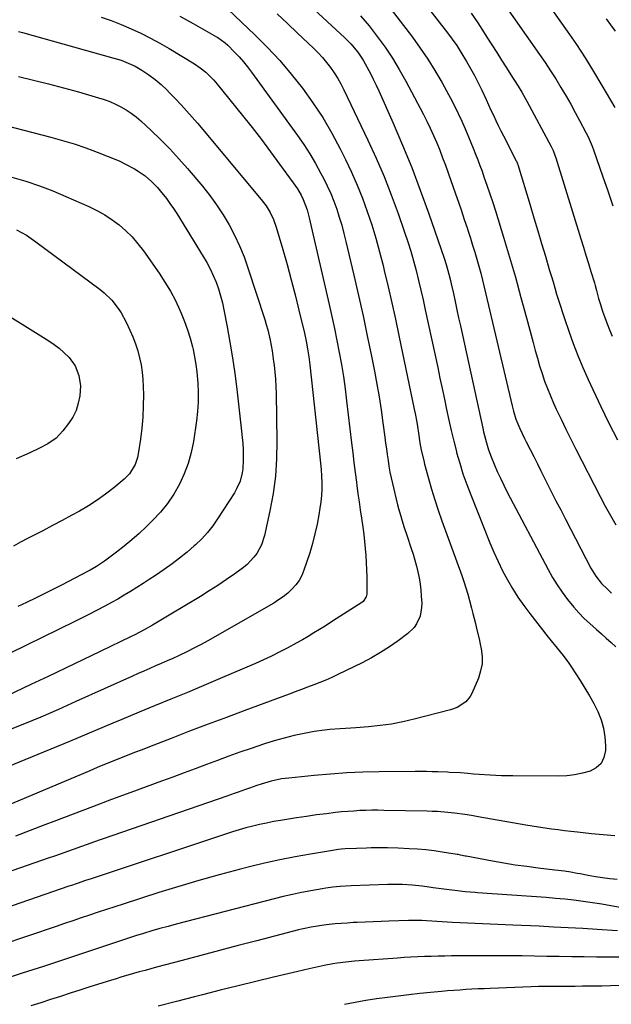
# Model space of a CAD drawing. Units: inches. Extents: x 1831055 to 1836434, y 463332 to 468617.
# Drawn here: x 1831548 to 1831811, y 463972 to 464409 of the extents above; entities that cross this region are included whole.
import ezdxf

# ---------------------------------------------------------------- set-up
doc = ezdxf.new("R2010")
doc.units = ezdxf.units.IN
doc.header["$MEASUREMENT"] = 0
doc.layers.add('7', color=7, linetype='Continuous')
doc.layers.add('8', color=7, linetype='Continuous')

msp = doc.modelspace()

# ---------------------------------------------------------------- linework, layer by layer
at = {"layer": '7', "color": 18}
for points in [[(1831719.33, 464427.97, 1902), (1831738.28, 464403.44, 1902), (1831740.35, 464400.66, 1902), (1831742.34, 464397.84, 1902), (1831744.22, 464394.95, 1902), (1831746.74, 464390.83, 1902), (1831748.53, 464387.7, 1902), (1831750.26, 464384.53, 1902), (1831751.89, 464381.32, 1902), (1831753.45, 464378.06, 1902), (1831755.41, 464373.82, 1902), (1831756.48, 464371.51, 1902), (1831757.55, 464369.2, 1902), (1831758.62, 464366.89, 1902), (1831759.71, 464364.59, 1902), (1831760.81, 464362.29, 1902), (1831761.95, 464360.02, 1902), (1831763.1, 464357.75, 1902), (1831768.79, 464346.73, 1902), (1831768.89, 464346.53, 1902), (1831769.25, 464345.71, 1902), (1831769.4, 464345.29, 1902), (1831769.47, 464345.07, 1902), (1831774.91, 464326.93, 1902), (1831776.61, 464321.28, 1902), (1831778.31, 464315.62, 1902), (1831780.01, 464309.97, 1902), (1831781.71, 464304.32, 1902), (1831783.47, 464298.49, 1902), (1831784.29, 464295.75, 1902), (1831785.11, 464293.01, 1902), (1831785.92, 464290.27, 1902), (1831786.73, 464287.53, 1902), (1831787.55, 464284.8, 1902), (1831788.4, 464282.07, 1902), (1831789.28, 464279.36, 1902), (1831790.2, 464276.65, 1902), (1831792.12, 464271.08, 1902), (1831794.09, 464265.63, 1902), (1831796.16, 464260.22, 1902), (1831798.39, 464254.87, 1902), (1831800.72, 464249.56, 1902), (1831802.76, 464245.07, 1902), (1831806.28, 464237.6, 1902), (1831809.92, 464230.18, 1902), (1831813.73, 464222.85, 1902)], [(1831669.08, 464423.23, 1908), (1831692.71, 464401.21, 1908), (1831694.02, 464399.93, 1908), (1831695.29, 464398.62, 1908), (1831697.67, 464395.85, 1908), (1831698.77, 464394.39, 1908), (1831700.78, 464391.34, 1908), (1831701.69, 464389.76, 1908), (1831704, 464385.42, 1908), (1831705.29, 464382.87, 1908), (1831706.52, 464380.29, 1908), (1831707.71, 464377.69, 1908), (1831714.08, 464363.36, 1908), (1831718.31, 464353.54, 1908), (1831722.37, 464343.65, 1908), (1831726.18, 464333.66, 1908), (1831729.82, 464323.6, 1908), (1831736.82, 464303.52, 1908), (1831737.73, 464300.7, 1908), (1831738.9, 464296.4, 1908), (1831739.59, 464293.51, 1908), (1831739.91, 464292.06, 1908), (1831740.85, 464287.77, 1908), (1831741.64, 464284.18, 1908), (1831742.43, 464280.58, 1908), (1831743.21, 464276.98, 1908), (1831744, 464273.39, 1908), (1831753.93, 464227.94, 1908), (1831754.29, 464226.32, 1908), (1831755.53, 464221.47, 1908), (1831756.51, 464218.29, 1908), (1831757.69, 464215.18, 1908), (1831759.02, 464211.95, 1908), (1831760.37, 464208.81, 1908), (1831761.77, 464205.71, 1908), (1831763.26, 464202.64, 1908), (1831764.81, 464199.6, 1908), (1831783.01, 464165.18, 1908), (1831784.93, 464161.75, 1908), (1831786.98, 464158.39, 1908), (1831789.19, 464155.13, 1908), (1831791.51, 464151.96, 1908), (1831794.31, 464148.49, 1908), (1831796.57, 464145.94, 1908), (1831798.98, 464143.52, 1908), (1831801.49, 464141.2, 1908), (1831804.49, 464138.56, 1908), (1831806.63, 464136.67, 1908), (1831808.75, 464134.75, 1908), (1831810.86, 464132.83, 1908), (1831812.94, 464130.87, 1908)], [(1831707.37, 464421.68, 1904), (1831722.65, 464401.5, 1904), (1831726.15, 464396.67, 1904), (1831729.51, 464391.75, 1904), (1831732.66, 464386.7, 1904), (1831735.68, 464381.55, 1904), (1831737.81, 464377.74, 1904), (1831739.61, 464374.41, 1904), (1831741.34, 464371.04, 1904), (1831742.98, 464367.64, 1904), (1831744.56, 464364.2, 1904), (1831746.5, 464359.76, 1904), (1831747.58, 464357.25, 1904), (1831748.64, 464354.73, 1904), (1831749.68, 464352.21, 1904), (1831750.7, 464349.67, 1904), (1831751.7, 464347.13, 1904), (1831752.66, 464344.58, 1904), (1831753.6, 464342.01, 1904), (1831754.46, 464339.61, 1904), (1831755.79, 464335.83, 1904), (1831757.08, 464332.04, 1904), (1831758.32, 464328.23, 1904), (1831759.52, 464324.41, 1904), (1831763.1, 464312.79, 1904), (1831765.77, 464303.89, 1904), (1831768.38, 464294.96, 1904), (1831770.88, 464286.01, 1904), (1831773.31, 464277.03, 1904), (1831776.24, 464265.94, 1904), (1831777.17, 464262.5, 1904), (1831778.15, 464259.08, 1904), (1831779.17, 464255.67, 1904), (1831780.24, 464252.28, 1904), (1831781.39, 464248.91, 1904), (1831782.62, 464245.58, 1904), (1831783.97, 464242.29, 1904), (1831785.39, 464239.03, 1904), (1831786.57, 464236.48, 1904), (1831788.67, 464231.98, 1904), (1831790.81, 464227.5, 1904), (1831793.01, 464223.06, 1904), (1831795.25, 464218.63, 1904), (1831806.04, 464197.62, 1904), (1831808.28, 464193.4, 1904), (1831810.59, 464189.23, 1904), (1831813.02, 464185.12, 1904)], [(1831761.3, 464419.38, 1898), (1831779.12, 464393.89, 1898), (1831781.58, 464390.3, 1898), (1831783.98, 464386.67, 1898), (1831786.3, 464382.99, 1898), (1831788.57, 464379.28, 1898), (1831790.9, 464375.32, 1898), (1831792.95, 464371.75, 1898), (1831794.94, 464368.16, 1898), (1831796.9, 464364.55, 1898), (1831799.71, 464359.29, 1898), (1831800.73, 464357.29, 1898), (1831802.52, 464353.15, 1898), (1831803.29, 464351.04, 1898), (1831807.11, 464339.94, 1898), (1831809.41, 464333.34, 1898), (1831811.74, 464326.75, 1898)], [(1831780.55, 464419.63, 1896), (1831791.45, 464404.18, 1896), (1831795.48, 464398.3, 1896), (1831799.4, 464392.35, 1896), (1831803.15, 464386.3, 1896), (1831806.79, 464380.17, 1896), (1831812.49, 464370.29, 1896)], [(1831640.85, 464413.88, 1912), (1831652.71, 464402.63, 1912), (1831658.34, 464397.01, 1912), (1831663.77, 464391.22, 1912), (1831668.91, 464385.16, 1912), (1831673.85, 464378.93, 1912), (1831678.47, 464372.46, 1912), (1831682.84, 464365.83, 1912), (1831686.85, 464358.98, 1912), (1831690.61, 464351.98, 1912), (1831692.98, 464347.28, 1912), (1831695.68, 464341.63, 1912), (1831698.22, 464335.92, 1912), (1831700.52, 464330.11, 1912), (1831702.66, 464324.23, 1912), (1831704.6, 464318.28, 1912), (1831706.43, 464312.29, 1912), (1831708.1, 464306.26, 1912), (1831709.66, 464300.2, 1912), (1831710.19, 464297.99, 1912), (1831711.9, 464290.79, 1912), (1831713.56, 464283.58, 1912), (1831715.16, 464276.35, 1912), (1831716.71, 464269.12, 1912), (1831723.53, 464236.46, 1912), (1831723.91, 464234.54, 1912), (1831724.6, 464230.68, 1912), (1831724.9, 464228.75, 1912), (1831725.34, 464225.72, 1912), (1831725.99, 464221.43, 1912), (1831726.62, 464218.27, 1912), (1831727.7, 464213.57, 1912), (1831728.11, 464212.01, 1912), (1831729.82, 464205.63, 1912), (1831731.16, 464200.9, 1912), (1831732.58, 464196.2, 1912), (1831734.12, 464191.54, 1912), (1831735.74, 464186.9, 1912), (1831744.58, 464162.61, 1912), (1831745.54, 464159.84, 1912), (1831746.45, 464157.06, 1912), (1831747.28, 464154.26, 1912), (1831748.05, 464151.44, 1912), (1831748.94, 464148.03, 1912), (1831749.52, 464145.77, 1912), (1831750.65, 464141.24, 1912), (1831751.2, 464138.97, 1912), (1831752.25, 464134.42, 1912), (1831752.75, 464132.14, 1912), (1831753.21, 464130, 1912), (1831753.61, 464126.68, 1912), (1831753.6, 464123.4, 1912), (1831752.98, 464120.18, 1912), (1831751.95, 464116.99, 1912), (1831749, 464110.14, 1912), (1831748.29, 464108.79, 1912), (1831746.39, 464106.49, 1912), (1831742.54, 464104.02, 1912), (1831739.65, 464102.99, 1912), (1831723.43, 464098.78, 1912), (1831718.43, 464097.62, 1912), (1831713.4, 464096.64, 1912), (1831708.33, 464095.93, 1912), (1831703.22, 464095.4, 1912), (1831697.62, 464094.96, 1912), (1831695.29, 464094.79, 1912), (1831690.64, 464094.49, 1912), (1831685.99, 464094.18, 1912), (1831683.67, 464093.95, 1912), (1831679.07, 464093.25, 1912), (1831674.64, 464092.42, 1912), (1831670.16, 464091.48, 1912), (1831665.71, 464090.42, 1912), (1831661.31, 464089.16, 1912), (1831656.94, 464087.79, 1912), (1831651.1, 464085.81, 1912), (1831646.1, 464084.08, 1912), (1831641.11, 464082.32, 1912), (1831636.14, 464080.51, 1912), (1831631.17, 464078.67, 1912), (1831626.22, 464076.81, 1912), (1831621.26, 464074.95, 1912), (1831616.3, 464073.11, 1912), (1831611.33, 464071.28, 1912), (1831597.69, 464066.27, 1912), (1831589.12, 464063.1, 1912), (1831580.55, 464059.89, 1912), (1831572.01, 464056.63, 1912), (1831563.48, 464053.35, 1912), (1831559.52, 464051.81, 1912), (1831552.96, 464049.31, 1912), (1831546.38, 464046.87, 1912)], [(1831584.42, 464410.5, 1916), (1831588.93, 464408.92, 1916), (1831593.38, 464407.18, 1916), (1831597.78, 464405.31, 1916), (1831602.11, 464403.29, 1916), (1831606.39, 464401.15, 1916), (1831610.58, 464398.86, 1916), (1831614.72, 464396.46, 1916), (1831625.86, 464389.72, 1916), (1831628.5, 464387.96, 1916), (1831630.97, 464385.97, 1916), (1831634.34, 464382.61, 1916), (1831635.37, 464381.41, 1916), (1831647.24, 464366.73, 1916), (1831651.46, 464361.43, 1916), (1831655.62, 464356.09, 1916), (1831659.7, 464350.69, 1916), (1831663.72, 464345.24, 1916), (1831669.75, 464336.95, 1916), (1831671.59, 464334.22, 1916)], [(1831619.37, 464410.85, 1914), (1831625.27, 464407.6, 1914), (1831635.62, 464401.75, 1914), (1831636.31, 464401.35, 1914), (1831639.54, 464399.06, 1914)], [(1831699.64, 464411.04, 1906), (1831703.43, 464406.54, 1906), (1831707.09, 464401.92, 1906), (1831710.53, 464397.13, 1906), (1831713.81, 464392.25, 1906), (1831716.84, 464387.21, 1906), (1831719.72, 464382.06, 1906), (1831727.41, 464367.47, 1906), (1831729.02, 464364.31, 1906), (1831730.58, 464361.13, 1906), (1831732.05, 464357.9, 1906), (1831733.46, 464354.65, 1906), (1831734.8, 464351.36, 1906), (1831736.1, 464348.06, 1906), (1831737.34, 464344.74, 1906), (1831738.54, 464341.4, 1906), (1831741.82, 464332.02, 1906), (1831743.13, 464328.24, 1906), (1831744.43, 464324.45, 1906), (1831745.71, 464320.66, 1906), (1831746.97, 464316.86, 1906), (1831747.46, 464315.37, 1906), (1831748.46, 464312.31, 1906), (1831749.43, 464309.24, 1906), (1831750.37, 464306.16, 1906), (1831751.28, 464303.07, 1906), (1831752.16, 464299.97, 1906), (1831753, 464296.86, 1906), (1831753.79, 464293.74, 1906), (1831754.56, 464290.61, 1906), (1831766.97, 464237.82, 1906), (1831767.56, 464235.49, 1906), (1831768.61, 464232.04, 1906), (1831770.32, 464227.88, 1906), (1831772.46, 464223.4, 1906), (1831773.2, 464221.92, 1906), (1831774.93, 464218.52, 1906), (1831776.54, 464215.35, 1906), (1831778.15, 464212.17, 1906), (1831779.75, 464208.99, 1906), (1831781.35, 464205.81, 1906), (1831782.27, 464203.96, 1906), (1831784.34, 464199.86, 1906), (1831786.42, 464195.76, 1906), (1831788.52, 464191.67, 1906), (1831790.62, 464187.59, 1906), (1831801.95, 464165.79, 1906), (1831804.1, 464162.24, 1906), (1831806.66, 464158.98, 1906), (1831809.29, 464156.44, 1906), (1831811.11, 464154.8, 1906)], [(1831808.72, 464409.73, 1894), (1831810.7, 464407.02, 1894), (1831812.64, 464404.28, 1894)], [(1831547.81, 464404.13, 1918), (1831549.5, 464403.69, 1918), (1831590.13, 464392.31, 1918), (1831593.35, 464391.3, 1918), (1831596.5, 464390.09, 1918), (1831599.55, 464388.65, 1918), (1831602.47, 464386.96, 1918), (1831605.71, 464384.84, 1918), (1831608.5, 464382.77, 1918), (1831611.15, 464380.53, 1918), (1831613.67, 464378.15, 1918), (1831614.88, 464376.91, 1918), (1831617.5, 464374.16, 1918), (1831619.98, 464371.5, 1918), (1831622.43, 464368.82, 1918), (1831624.83, 464366.08, 1918), (1831627.19, 464363.32, 1918), (1831655.54, 464329.53, 1918), (1831657.68, 464326.73, 1918), (1831659.53, 464323.74, 1918), (1831661.06, 464320.57, 1918), (1831662.23, 464317.25, 1918), (1831665.15, 464307.28, 1918), (1831667.06, 464300.58, 1918), (1831668.9, 464293.87, 1918), (1831670.63, 464287.12, 1918), (1831672.29, 464280.36, 1918), (1831674.72, 464270.15, 1918), (1831675.49, 464266.67, 1918), (1831676.16, 464263.16, 1918), (1831676.72, 464259.63, 1918), (1831677.16, 464256.09, 1918), (1831681.9, 464212.45, 1918), (1831682.15, 464209.58, 1918), (1831682.33, 464206.71, 1918), (1831682.4, 464203.84, 1918), (1831682.39, 464200.97, 1918), (1831682.25, 464198.1, 1918), (1831682.02, 464195.24, 1918), (1831681.63, 464192.39, 1918), (1831681.15, 464189.56, 1918), (1831680.32, 464185.33, 1918), (1831679.39, 464181.04, 1918), (1831678.33, 464176.77, 1918), (1831677.09, 464172.56, 1918), (1831675.72, 464168.38, 1918), (1831674.5, 464164.89, 1918), (1831673.51, 464162.58, 1918), (1831672.32, 464160.38, 1918), (1831670.85, 464158.37, 1918), (1831669.18, 464156.48, 1918), (1831667.3, 464154.77, 1918), (1831665.34, 464153.16, 1918), (1831663.26, 464151.71, 1918), (1831661.1, 464150.36, 1918), (1831631.79, 464133.61, 1918), (1831628.85, 464131.98, 1918), (1831625.88, 464130.39, 1918), (1831622.88, 464128.89, 1918), (1831618.82, 464126.96, 1918), (1831616.27, 464125.79, 1918), (1831613.72, 464124.64, 1918), (1831611.16, 464123.51, 1918), (1831608.59, 464122.4, 1918), (1831606.02, 464121.29, 1918), (1831603.46, 464120.17, 1918), (1831600.9, 464119.04, 1918), (1831598.34, 464117.89, 1918), (1831573.29, 464106.58, 1918), (1831565.47, 464103.11, 1918), (1831557.61, 464099.72, 1918), (1831549.71, 464096.45, 1918), (1831541.78, 464093.26, 1918)], [(1831639.54, 464399.06, 1914), (1831640.7, 464397.98, 1914), (1831643.68, 464394.95, 1914), (1831645.68, 464392.82, 1914), (1831647.62, 464390.64, 1914), (1831649.45, 464388.38, 1914), (1831651.21, 464386.06, 1914), (1831671.59, 464357.95, 1914), (1831674.42, 464353.87, 1914), (1831677.13, 464349.71, 1914), (1831679.66, 464345.44, 1914), (1831682.07, 464341.09, 1914), (1831683.22, 464338.9, 1914), (1831684.88, 464335.55, 1914), (1831686.43, 464332.16, 1914), (1831687.81, 464328.7, 1914), (1831689.08, 464325.19, 1914), (1831690.21, 464321.63, 1914), (1831691.28, 464318.05, 1914), (1831692.25, 464314.44, 1914), (1831693.16, 464310.82, 1914), (1831696.7, 464295.83, 1914), (1831698.76, 464286.88, 1914), (1831700.76, 464277.91, 1914), (1831702.66, 464268.92, 1914), (1831704.49, 464259.91, 1914), (1831705.79, 464253.3, 1914), (1831706.86, 464247.58, 1914), (1831707.86, 464241.85, 1914), (1831708.75, 464236.1, 1914), (1831709.57, 464230.34, 1914), (1831710.41, 464223.95, 1914), (1831710.76, 464221.37, 1914), (1831711.11, 464218.8, 1914), (1831711.48, 464216.22, 1914), (1831711.85, 464213.64, 1914), (1831712.26, 464211.07, 1914), (1831712.72, 464208.51, 1914), (1831713.25, 464205.97, 1914), (1831713.83, 464203.43, 1914), (1831716.11, 464194, 1914), (1831716.54, 464192.29, 1914), (1831717.47, 464188.9, 1914), (1831717.97, 464187.21, 1914), (1831719.03, 464183.85, 1914), (1831720.14, 464180.5, 1914), (1831722.12, 464174.63, 1914), (1831722.96, 464172.03, 1914), (1831723.74, 464169.42, 1914), (1831724.45, 464166.78, 1914), (1831725.11, 464164.13, 1914), (1831725.66, 464161.46, 1914), (1831726.11, 464158.77, 1914), (1831726.42, 464156.07, 1914), (1831726.63, 464153.35, 1914), (1831726.79, 464150.29, 1914), (1831726.75, 464148.35, 1914), (1831726.07, 464144.58, 1914), (1831724.52, 464141.04, 1914), (1831723.46, 464139.46, 1914), (1831720.7, 464136.8, 1914), (1831716.31, 464133.55, 1914), (1831712.46, 464130.87, 1914), (1831708.52, 464128.34, 1914), (1831704.46, 464126.02, 1914), (1831700.3, 464123.84, 1914), (1831689.6, 464118.6, 1914), (1831686.95, 464117.36, 1914), (1831684.28, 464116.16, 1914), (1831681.58, 464115.06, 1914), (1831678.85, 464114, 1914), (1831676.11, 464112.99, 1914), (1831673.36, 464111.97, 1914), (1831670.62, 464110.95, 1914), (1831667.88, 464109.94, 1914), (1831648.28, 464102.66, 1914), (1831640.1, 464099.6, 1914), (1831631.92, 464096.52, 1914), (1831623.75, 464093.4, 1914), (1831615.6, 464090.26, 1914), (1831605.97, 464086.53, 1914), (1831602.64, 464085.24, 1914), (1831599.3, 464083.94, 1914), (1831595.97, 464082.63, 1914), (1831592.64, 464081.32, 1914), (1831589.31, 464080, 1914), (1831585.99, 464078.66, 1914), (1831582.69, 464077.29, 1914), (1831579.38, 464075.92, 1914), (1831533.2, 464056.5, 1914)], [(1831534.01, 464364.46, 1922), (1831562.13, 464357.19, 1922), (1831567.35, 464355.75, 1922), (1831572.52, 464354.18, 1922), (1831577.64, 464352.43, 1922), (1831582.72, 464350.55, 1922), (1831587.64, 464348.64, 1922), (1831590.2, 464347.58, 1922), (1831592.73, 464346.45, 1922), (1831595.22, 464345.23, 1922), (1831599.2, 464343.09, 1922), (1831600.84, 464342.12, 1922), (1831603.95, 464339.95, 1922), (1831606.84, 464337.48, 1922), (1831609.48, 464334.75, 1922), (1831610.72, 464333.3, 1922), (1831613.41, 464329.91, 1922), (1831615.03, 464327.73, 1922), (1831616.56, 464325.49, 1922), (1831618.04, 464323.21, 1922), (1831629.82, 464304.25, 1922), (1831631.43, 464301.49, 1922), (1831632.93, 464298.66, 1922), (1831634.27, 464295.76, 1922), (1831635.5, 464292.8, 1922), (1831636.56, 464289.78, 1922), (1831637.51, 464286.72, 1922), (1831638.3, 464283.62, 1922), (1831638.98, 464280.49, 1922), (1831640.41, 464273.02, 1922), (1831641.65, 464266.11, 1922), (1831642.8, 464259.19, 1922), (1831643.79, 464252.25, 1922), (1831644.67, 464245.29, 1922), (1831646.85, 464226.67, 1922), (1831647.13, 464223.89, 1922), (1831647.35, 464221.11, 1922), (1831647.48, 464218.32, 1922), (1831647.57, 464213.76, 1922), (1831647.37, 464209.98, 1922), (1831647.07, 464208.11, 1922), (1831646.12, 464204.44, 1922), (1831644.61, 464200.98, 1922), (1831643.67, 464199.34, 1922), (1831636.19, 464187.67, 1922), (1831634.03, 464184.58, 1922), (1831631.7, 464181.62, 1922), (1831629.15, 464178.86, 1922), (1831626.43, 464176.24, 1922), (1831625.79, 464175.67, 1922), (1831622.59, 464172.92, 1922), (1831619.32, 464170.26, 1922), (1831615.95, 464167.74, 1922), (1831612.5, 464165.3, 1922), (1831608.57, 464162.63, 1922), (1831605.84, 464160.8, 1922), (1831603.1, 464159, 1922), (1831600.33, 464157.23, 1922), (1831597.55, 464155.49, 1922), (1831594.74, 464153.79, 1922), (1831591.9, 464152.13, 1922), (1831589.04, 464150.53, 1922), (1831586.15, 464148.96, 1922), (1831582.44, 464147.02, 1922), (1831579.25, 464145.38, 1922), (1831576.05, 464143.77, 1922), (1831572.83, 464142.18, 1922), (1831537.02, 464124.73, 1922)], [(1831544.87, 464339.48, 1924), (1831550.98, 464337.63, 1924), (1831557.02, 464335.61, 1924), (1831562.97, 464333.33, 1924), (1831568.85, 464330.87, 1924), (1831579.06, 464326.34, 1924), (1831582.6, 464324.6, 1924), (1831586.03, 464322.69, 1924), (1831589.3, 464320.52, 1924), (1831592.47, 464318.18, 1924), (1831595.44, 464315.59, 1924), (1831598.24, 464312.85, 1924), (1831600.8, 464309.87, 1924), (1831603.2, 464306.75, 1924), (1831610.2, 464296.78, 1924), (1831612.79, 464292.85, 1924), (1831615.22, 464288.83, 1924), (1831617.41, 464284.68, 1924), (1831619.43, 464280.43, 1924), (1831620.04, 464279.05, 1924), (1831621.53, 464275.39, 1924), (1831622.88, 464271.68, 1924), (1831624.02, 464267.89, 1924), (1831625.02, 464264.07, 1924), (1831625.28, 464262.94, 1924), (1831625.96, 464259.63, 1924), (1831626.54, 464256.3, 1924), (1831626.96, 464252.95, 1924), (1831627.29, 464249.58, 1924), (1831627.4, 464247.95, 1924), (1831627.57, 464243.77, 1924), (1831627.55, 464239.59, 1924), (1831627.26, 464235.42, 1924), (1831626.79, 464231.25, 1924), (1831625.44, 464222.09, 1924), (1831624.46, 464217.16, 1924), (1831623.15, 464212.33, 1924), (1831621.37, 464207.66, 1924), (1831619.26, 464203.1, 1924), (1831616.71, 464198.75, 1924), (1831613.92, 464194.6, 1924), (1831610.75, 464190.72, 1924), (1831607.33, 464187.02, 1924), (1831604.5, 464184.24, 1924), (1831601.32, 464181.25, 1924), (1831598.07, 464178.34, 1924), (1831594.69, 464175.58, 1924), (1831591.24, 464172.9, 1924), (1831585.93, 464168.97, 1924), (1831585.07, 464168.35, 1924), (1831582.39, 464166.58, 1924), (1831579.62, 464164.98, 1924), (1831578.67, 464164.47, 1924), (1831566.91, 464158.33, 1924), (1831563.05, 464156.34, 1924), (1831559.17, 464154.37, 1924), (1831555.27, 464152.45, 1924), (1831551.36, 464150.55, 1924), (1831547.4, 464148.77, 1924)], [(1831671.59, 464334.22, 1916), (1831673.24, 464331.38, 1916), (1831674.18, 464329.55, 1916), (1831675.94, 464324.93, 1916), (1831676.6, 464322.55, 1916), (1831676.89, 464321.34, 1916), (1831685.76, 464282.92, 1916), (1831686.95, 464277.6, 1916), (1831688.1, 464272.28, 1916), (1831689.17, 464266.94, 1916), (1831690.21, 464261.59, 1916), (1831691.15, 464256.23, 1916), (1831692.02, 464250.85, 1916), (1831692.79, 464245.46, 1916), (1831693.48, 464240.06, 1916), (1831695.68, 464221.46, 1916), (1831696.2, 464217.09, 1916), (1831696.74, 464212.72, 1916), (1831697.28, 464208.35, 1916), (1831697.83, 464203.99, 1916), (1831698.02, 464202.48, 1916), (1831698.5, 464198.87, 1916), (1831698.99, 464195.26, 1916), (1831699.52, 464191.66, 1916), (1831700.07, 464188.06, 1916), (1831700.68, 464183.97, 1916), (1831701.09, 464180.84, 1916), (1831701.43, 464177.71, 1916), (1831701.73, 464174.57, 1916), (1831701.96, 464171.42, 1916), (1831702.14, 464168.28, 1916), (1831702.28, 464165.13, 1916), (1831702.37, 464161.97, 1916), (1831702.51, 464154.93, 1916), (1831702.47, 464154.29, 1916), (1831702.19, 464153.06, 1916), (1831700.77, 464151, 1916), (1831700.26, 464150.61, 1916), (1831688.8, 464143.27, 1916), (1831686.34, 464141.7, 1916), (1831683.87, 464140.14, 1916), (1831681.39, 464138.59, 1916), (1831678.9, 464137.06, 1916), (1831676.4, 464135.55, 1916), (1831673.88, 464134.08, 1916), (1831671.33, 464132.65, 1916), (1831667.03, 464130.32, 1916), (1831663.57, 464128.53, 1916), (1831660.07, 464126.8, 1916), (1831656.53, 464125.16, 1916), (1831652.97, 464123.57, 1916), (1831637.29, 464116.86, 1916), (1831630.03, 464113.77, 1916), (1831622.76, 464110.7, 1916), (1831615.47, 464107.67, 1916), (1831608.18, 464104.67, 1916), (1831601.32, 464101.87, 1916), (1831597.45, 464100.28, 1916), (1831593.58, 464098.67, 1916), (1831589.72, 464097.05, 1916), (1831585.87, 464095.41, 1916), (1831582.01, 464093.77, 1916), (1831578.16, 464092.14, 1916), (1831574.29, 464090.53, 1916), (1831570.42, 464088.93, 1916), (1831533.85, 464073.92, 1916)], [(1831546.87, 464316.04, 1926), (1831549.11, 464314.86, 1926), (1831551.31, 464313.59, 1926), (1831553.44, 464312.21, 1926), (1831555.51, 464310.75, 1926), (1831583.96, 464289.55, 1926), (1831585.79, 464288.07, 1926), (1831589.16, 464284.8, 1926), (1831592.09, 464281.11, 1926), (1831593.39, 464279.15, 1926), (1831595.62, 464275, 1926), (1831597.25, 464271.46, 1926), (1831598.53, 464268.47, 1926), (1831599.69, 464265.44, 1926), (1831600.68, 464262.34, 1926), (1831601.55, 464259.21, 1926), (1831602.22, 464256.02, 1926), (1831602.74, 464252.82, 1926), (1831603.04, 464249.59, 1926), (1831603.18, 464246.35, 1926), (1831603.22, 464242.75, 1926), (1831603.15, 464237.82, 1926), (1831602.93, 464232.89, 1926), (1831602.49, 464227.98, 1926), (1831601.9, 464223.08, 1926), (1831600.95, 464216.58, 1926), (1831600.63, 464214.96, 1926), (1831599.6, 464211.86, 1926), (1831597.06, 464207.66, 1926), (1831594.75, 464205.35, 1926), (1831590.13, 464201.55, 1926), (1831586.46, 464198.7, 1926), (1831582.7, 464196, 1926), (1831578.79, 464193.52, 1926), (1831574.78, 464191.19, 1926), (1831571.45, 464189.37, 1926), (1831567.14, 464187.04, 1926), (1831562.83, 464184.73, 1926), (1831558.51, 464182.45, 1926), (1831554.17, 464180.18, 1926), (1831551.77, 464178.94, 1926), (1831548.63, 464177.3, 1926), (1831545.49, 464175.66, 1926)], [(1831537.81, 464281.26, 1928), (1831558.9, 464268.3, 1928), (1831561.26, 464266.76, 1928), (1831563.56, 464265.15, 1928), (1831565.78, 464263.43, 1928), (1831567.94, 464261.62, 1928), (1831570.27, 464259.35, 1928), (1831572.91, 464255.62, 1928), (1831574.62, 464251.35, 1928), (1831575.25, 464246.84, 1928), (1831574.94, 464242.36, 1928), (1831574.31, 464239.05, 1928), (1831573.34, 464235.88, 1928), (1831571.85, 464232.91, 1928), (1831570.03, 464230.08, 1928), (1831567.49, 464226.78, 1928), (1831564.45, 464223.57, 1928)], [(1831564.45, 464223.57, 1928), (1831560.81, 464221.05, 1928), (1831556.82, 464218.97, 1928), (1831552.76, 464217.06, 1928), (1831546.78, 464214.39, 1928)], [(1831812.5, 464046.96, 1908), (1831807.38, 464047.41, 1908), (1831802.27, 464047.93, 1908), (1831795.97, 464048.61, 1908), (1831793.09, 464048.94, 1908), (1831790.22, 464049.27, 1908), (1831787.34, 464049.62, 1908), (1831784.46, 464049.98, 1908), (1831781.59, 464050.36, 1908), (1831778.72, 464050.78, 1908), (1831775.86, 464051.23, 1908), (1831773, 464051.72, 1908), (1831751.85, 464055.46, 1908), (1831748.87, 464055.98, 1908), (1831745.9, 464056.49, 1908), (1831741.42, 464057.12, 1908), (1831738.36, 464057.42, 1908), (1831733.79, 464057.75, 1908), (1831731.5, 464057.85, 1908), (1831729.21, 464057.92, 1908), (1831710.05, 464058.3, 1908), (1831707.36, 464058.33, 1908), (1831704.67, 464058.32, 1908), (1831701.98, 464058.26, 1908), (1831699.29, 464058.17, 1908), (1831696.61, 464058.02, 1908), (1831693.93, 464057.83, 1908), (1831691.25, 464057.58, 1908), (1831688.58, 464057.29, 1908), (1831684.59, 464056.81, 1908), (1831680.12, 464056.25, 1908), (1831675.66, 464055.64, 1908), (1831671.21, 464054.98, 1908), (1831666.76, 464054.28, 1908), (1831664.06, 464053.84, 1908), (1831660.97, 464053.29, 1908), (1831657.89, 464052.69, 1908), (1831654.83, 464052.01, 1908), (1831651.78, 464051.28, 1908), (1831648.75, 464050.48, 1908), (1831645.73, 464049.63, 1908), (1831642.73, 464048.71, 1908), (1831639.74, 464047.76, 1908), (1831579.96, 464027.94, 1908), (1831577.48, 464027.12, 1908), (1831573.76, 464025.85, 1908), (1831571.28, 464025.01, 1908), (1831570.04, 464024.58, 1908), (1831523.49, 464008.59, 1908)], [(1831813.56, 464027.66, 1906), (1831810.34, 464027.96, 1906), (1831807.14, 464028.33, 1906), (1831803.95, 464028.82, 1906), (1831800.77, 464029.37, 1906), (1831797.22, 464030.06, 1906), (1831795.82, 464030.32, 1906), (1831793.01, 464030.81, 1906), (1831790.2, 464031.25, 1906), (1831785.96, 464031.8, 1906), (1831778.56, 464032.66, 1906), (1831773.45, 464033.31, 1906), (1831768.35, 464034.03, 1906), (1831763.27, 464034.85, 1906), (1831758.2, 464035.75, 1906), (1831746.55, 464037.94, 1906), (1831746.04, 464038.04, 1906), (1831744.03, 464038.45, 1906), (1831743.02, 464038.64, 1906), (1831742.52, 464038.73, 1906), (1831735.96, 464039.78, 1906), (1831732.3, 464040.3, 1906), (1831728.63, 464040.74, 1906), (1831724.94, 464041.05, 1906), (1831721.25, 464041.28, 1906), (1831716.34, 464041.49, 1906), (1831711.64, 464041.63, 1906), (1831706.93, 464041.64, 1906), (1831704.42, 464041.6, 1906), (1831702.22, 464041.55, 1906), (1831697.82, 464041.44, 1906), (1831692.82, 464041.24, 1906), (1831691.04, 464041.06, 1906), (1831689.86, 464040.89, 1906), (1831677.39, 464038.84, 1906), (1831670.59, 464037.63, 1906), (1831663.81, 464036.3, 1906), (1831657.06, 464034.79, 1906), (1831650.34, 464033.17, 1906), (1831645.78, 464032.01, 1906), (1831636.82, 464029.64, 1906), (1831627.89, 464027.16, 1906), (1831619.01, 464024.52, 1906), (1831610.15, 464021.78, 1906), (1831594.27, 464016.7, 1906), (1831590.54, 464015.49, 1906), (1831586.8, 464014.28, 1906), (1831583.08, 464013.04, 1906), (1831579.35, 464011.79, 1906), (1831575.63, 464010.54, 1906), (1831571.91, 464009.28, 1906), (1831568.19, 464008.03, 1906), (1831564.47, 464006.77, 1906), (1831539.94, 463998.5, 1906)], [(1831814.86, 464015.11, 1904), (1831810.8, 464015.93, 1904), (1831806.72, 464016.68, 1904), (1831802.63, 464017.32, 1904), (1831798.53, 464017.9, 1904), (1831794.41, 464018.39, 1904), (1831790.29, 464018.83, 1904), (1831786.17, 464019.21, 1904), (1831782.04, 464019.55, 1904), (1831751.64, 464021.76, 1904), (1831750.52, 464021.84, 1904), (1831748.28, 464022.01, 1904), (1831746.05, 464022.17, 1904), (1831742.7, 464022.52, 1904), (1831739.07, 464022.96, 1904), (1831736.69, 464023.26, 1904), (1831731.93, 464023.93, 1904), (1831729.1, 464024.36, 1904), (1831726.95, 464024.66, 1904), (1831722.64, 464025.11, 1904), (1831718.32, 464025.35, 1904), (1831713.98, 464025.39, 1904), (1831711.82, 464025.34, 1904), (1831695.49, 464024.78, 1904), (1831690.62, 464024.5, 1904), (1831687.38, 464024.2, 1904), (1831684.16, 464023.76, 1904), (1831682.56, 464023.49, 1904), (1831677.56, 464022.57, 1904), (1831673.47, 464021.78, 1904), (1831669.4, 464020.93, 1904), (1831665.34, 464019.99, 1904), (1831661.3, 464018.99, 1904), (1831617.82, 464007.76, 1904), (1831614.18, 464006.79, 1904), (1831610.55, 464005.79, 1904), (1831606.94, 464004.75, 1904), (1831603.33, 464003.67, 1904), (1831599.74, 464002.55, 1904), (1831596.15, 464001.42, 1904), (1831592.57, 464000.25, 1904), (1831589, 463999.08, 1904), (1831583.72, 463997.32, 1904), (1831577.51, 463995.25, 1904), (1831571.3, 463993.18, 1904), (1831565.09, 463991.12, 1904), (1831558.88, 463989.06, 1904), (1831556.53, 463988.28, 1904), (1831549.43, 463985.97, 1904), (1831542.3, 463983.7, 1904)], [(1831813.77, 464004.88, 1902), (1831804.78, 464005.43, 1902), (1831798.31, 464005.81, 1902), (1831791.84, 464006.17, 1902), (1831785.36, 464006.51, 1902), (1831778.89, 464006.82, 1902), (1831767.22, 464007.35, 1902), (1831763.88, 464007.5, 1902), (1831760.54, 464007.65, 1902), (1831757.19, 464007.79, 1902), (1831753.85, 464007.93, 1902), (1831750.51, 464008.07, 1902), (1831747.17, 464008.23, 1902), (1831743.83, 464008.4, 1902), (1831740.49, 464008.58, 1902), (1831728.89, 464009.26, 1902), (1831726.9, 464009.35, 1902), (1831722.91, 464009.42, 1902), (1831720.92, 464009.38, 1902), (1831712.27, 464009.1, 1902), (1831708.74, 464008.98, 1902), (1831705.2, 464008.85, 1902), (1831701.67, 464008.69, 1902), (1831698.13, 464008.53, 1902), (1831696.4, 464008.45, 1902), (1831693.73, 464008.29, 1902), (1831691.07, 464008.11, 1902), (1831688.42, 464007.87, 1902), (1831685.76, 464007.6, 1902), (1831683.3, 464007.33, 1902), (1831680.47, 464006.95, 1902), (1831677.66, 464006.47, 1902), (1831674.86, 464005.88, 1902), (1831673.47, 464005.55, 1902), (1831672.09, 464005.21, 1902), (1831653.58, 464000.4, 1902), (1831645.3, 463998.25, 1902), (1831637.02, 463996.07, 1902), (1831628.74, 463993.89, 1902), (1831620.47, 463991.69, 1902), (1831609.07, 463988.64, 1902), (1831606.5, 463987.95, 1902), (1831603.94, 463987.26, 1902), (1831601.37, 463986.55, 1902), (1831598.81, 463985.83, 1902), (1831596.26, 463985.1, 1902), (1831593.71, 463984.35, 1902), (1831591.16, 463983.58, 1902), (1831588.62, 463982.79, 1902), (1831579.44, 463979.89, 1902), (1831575.07, 463978.5, 1902), (1831570.71, 463977.11, 1902), (1831566.35, 463975.7, 1902), (1831561.99, 463974.29, 1902), (1831557.62, 463972.88, 1902), (1831553.25, 463971.5, 1902)], [(1831814.54, 463980.56, 1898), (1831810.63, 463980.42, 1898), (1831806.72, 463980.32, 1898), (1831802.81, 463980.25, 1898), (1831801.5, 463980.23, 1898), (1831798.24, 463980.19, 1898), (1831794.99, 463980.17, 1898), (1831791.73, 463980.16, 1898), (1831788.48, 463980.17, 1898), (1831785.23, 463980.16, 1898), (1831781.97, 463980.13, 1898), (1831778.72, 463980.05, 1898), (1831775.47, 463979.95, 1898), (1831757.24, 463979.24, 1898), (1831754.53, 463979.13, 1898), (1831751.82, 463979, 1898), (1831749.12, 463978.86, 1898), (1831746.41, 463978.71, 1898), (1831743.71, 463978.54, 1898), (1831741, 463978.35, 1898), (1831738.3, 463978.12, 1898), (1831735.6, 463977.88, 1898), (1831730.77, 463977.42, 1898), (1831725.96, 463976.94, 1898), (1831721.16, 463976.43, 1898), (1831716.36, 463975.86, 1898), (1831711.57, 463975.26, 1898), (1831706.79, 463974.58, 1898), (1831702.02, 463973.84, 1898), (1831697.26, 463973.01, 1898), (1831692.52, 463972.1, 1898)]]:
    msp.add_polyline3d(points, dxfattribs=at)
at = {"layer": '8', "color": 18}
for points in [[(1831748.73, 464412.16, 1900), (1831751.66, 464407.86, 1900), (1831754.51, 464403.5, 1900), (1831755.76, 464401.54, 1900), (1831757.93, 464398.13, 1900), (1831760.11, 464394.72, 1900), (1831762.29, 464391.31, 1900), (1831764.47, 464387.91, 1900), (1831767.18, 464383.69, 1900), (1831768, 464382.39, 1900), (1831769.63, 464379.77, 1900), (1831771.22, 464377.13, 1900), (1831772.74, 464374.45, 1900), (1831773.48, 464373.1, 1900), (1831784.25, 464353.01, 1900), (1831785.14, 464351.19, 1900), (1831786.12, 464348.68, 1900), (1831786.33, 464348.04, 1900), (1831797.46, 464312, 1900), (1831798.58, 464308.36, 1900), (1831799.7, 464304.73, 1900), (1831800.82, 464301.1, 1900), (1831801.93, 464297.46, 1900), (1831803.47, 464292.47, 1900), (1831803.81, 464291.33, 1900), (1831804.44, 464289.03, 1900), (1831805.35, 464285.57, 1900), (1831806.04, 464283.29, 1900), (1831807.13, 464279.9, 1900), (1831808.09, 464277.1, 1900), (1831809.11, 464274.32, 1900), (1831810.24, 464271.58, 1900), (1831811.44, 464268.86, 1900)], [(1831662.66, 464411.95, 1910), (1831667.19, 464407.69, 1910), (1831671.7, 464403.4, 1910), (1831678.77, 464396.63, 1910), (1831680.79, 464394.59, 1910), (1831682.74, 464392.49, 1910), (1831684.58, 464390.29, 1910), (1831686.35, 464388.03, 1910), (1831688, 464385.67, 1910), (1831689.54, 464383.26, 1910), (1831690.95, 464380.77, 1910), (1831692.26, 464378.21, 1910), (1831702.94, 464355.82, 1910), (1831706.6, 464347.8, 1910), (1831710.08, 464339.71, 1910), (1831713.3, 464331.51, 1910), (1831716.34, 464323.24, 1910), (1831719.21, 464315, 1910), (1831720.62, 464310.77, 1910), (1831721.95, 464306.52, 1910), (1831723.17, 464302.24, 1910), (1831724.31, 464297.93, 1910), (1831725.37, 464293.6, 1910), (1831726.4, 464289.26, 1910), (1831727.39, 464284.92, 1910), (1831728.36, 464280.57, 1910), (1831733.91, 464254.91, 1910), (1831734.91, 464250.24, 1910), (1831735.9, 464245.57, 1910), (1831736.88, 464240.9, 1910), (1831737.85, 464236.22, 1910), (1831738.84, 464231.55, 1910), (1831739.89, 464226.89, 1910), (1831741.02, 464222.25, 1910), (1831742.2, 464217.63, 1910), (1831742.31, 464217.24, 1910), (1831743.67, 464212.46, 1910), (1831745.14, 464207.71, 1910), (1831746.79, 464203.03, 1910), (1831748.55, 464198.38, 1910), (1831757.08, 464177.02, 1910), (1831758.84, 464172.86, 1910), (1831760.7, 464168.74, 1910), (1831762.72, 464164.7, 1910), (1831764.85, 464160.71, 1910), (1831767.14, 464156.82, 1910), (1831769.55, 464153, 1910), (1831772.13, 464149.3, 1910), (1831774.84, 464145.68, 1910), (1831783.03, 464135.24, 1910), (1831784.33, 464133.59, 1910), (1831785.64, 464131.94, 1910), (1831788.3, 464128.68, 1910), (1831789.6, 464127.03, 1910), (1831792.09, 464123.64, 1910), (1831793.27, 464121.9, 1910), (1831797.14, 464115.99, 1910), (1831799.26, 464112.61, 1910), (1831801.29, 464109.18, 1910), (1831803.19, 464105.68, 1910), (1831804.99, 464102.13, 1910), (1831806.46, 464098.47, 1910), (1831807.58, 464094.74, 1910), (1831808.17, 464090.89, 1910), (1831808.41, 464086.96, 1910), (1831808.39, 464084.86, 1910), (1831807.73, 464081.78, 1910), (1831806.47, 464079.15, 1910), (1831804.31, 464077.18, 1910), (1831801.56, 464075.65, 1910), (1831798.15, 464074.76, 1910), (1831794.71, 464074.07, 1910), (1831791.21, 464073.7, 1910), (1831787.69, 464073.55, 1910), (1831767.31, 464073.58, 1910), (1831764.8, 464073.61, 1910), (1831762.29, 464073.66, 1910), (1831759.79, 464073.76, 1910), (1831757.27, 464073.89, 1910), (1831752.28, 464074.22, 1910), (1831749.8, 464074.41, 1910), (1831747.31, 464074.61, 1910), (1831743.96, 464074.9, 1910), (1831739.08, 464075.18, 1910), (1831738.27, 464075.21, 1910), (1831734.01, 464075.37, 1910), (1831731.47, 464075.45, 1910), (1831728.94, 464075.5, 1910), (1831726.4, 464075.52, 1910), (1831723.86, 464075.52, 1910), (1831707.97, 464075.38, 1910), (1831700.73, 464075.22, 1910), (1831693.49, 464074.92, 1910), (1831686.26, 464074.42, 1910), (1831679.04, 464073.79, 1910), (1831667.75, 464072.64, 1910), (1831664.62, 464072.24, 1910), (1831659.99, 464071.31, 1910), (1831655.46, 464070, 1910), (1831653.62, 464069.37, 1910), (1831650.27, 464068.21, 1910), (1831648.6, 464067.61, 1910), (1831645.27, 464066.39, 1910), (1831643.6, 464065.78, 1910), (1831640.25, 464064.6, 1910), (1831581.12, 464044.15, 1910), (1831578.23, 464043.15, 1910), (1831575.34, 464042.14, 1910), (1831572.45, 464041.12, 1910), (1831569.57, 464040.09, 1910), (1831566.69, 464039.06, 1910), (1831563.8, 464038.04, 1910), (1831560.92, 464037.03, 1910), (1831558.03, 464036.02, 1910), (1831519.13, 464022.52, 1910)], [(1831547.79, 464384.08, 1920), (1831554.46, 464382.5, 1920), (1831561.11, 464380.84, 1920), (1831567.74, 464379.08, 1920), (1831574.34, 464377.25, 1920), (1831583.25, 464374.7, 1920), (1831585.83, 464373.87, 1920), (1831588.36, 464372.94, 1920), (1831590.83, 464371.85, 1920), (1831593.25, 464370.65, 1920), (1831595.58, 464369.28, 1920), (1831597.84, 464367.8, 1920), (1831599.97, 464366.16, 1920), (1831602.02, 464364.4, 1920), (1831606.64, 464360.13, 1920), (1831610.86, 464356.08, 1920), (1831614.98, 464351.93, 1920), (1831618.93, 464347.62, 1920), (1831622.79, 464343.22, 1920), (1831629.41, 464335.34, 1920), (1831632.66, 464331.26, 1920), (1831635.75, 464327.06, 1920), (1831638.6, 464322.69, 1920), (1831641.28, 464318.22, 1920), (1831643.71, 464313.59, 1920), (1831645.95, 464308.89, 1920), (1831647.9, 464304.06, 1920), (1831649.66, 464299.14, 1920), (1831657.11, 464276.21, 1920), (1831657.8, 464273.94, 1920), (1831658.45, 464271.65, 1920), (1831659.53, 464267.01, 1920), (1831660.39, 464262.32, 1920), (1831661.06, 464257.6, 1920), (1831661.26, 464256.01, 1920), (1831661.6, 464252.84, 1920), (1831661.87, 464249.67, 1920), (1831662.04, 464246.49, 1920), (1831662.14, 464243.3, 1920), (1831662.48, 464222.2, 1920), (1831662.33, 464214.42, 1920), (1831661.83, 464206.67, 1920), (1831660.78, 464198.97, 1920), (1831659.38, 464191.32, 1920), (1831656.98, 464180.35, 1920), (1831655.66, 464176.22, 1920), (1831653.59, 464172.4, 1920), (1831652.29, 464170.65, 1920), (1831649.29, 464167.52, 1920), (1831647.6, 464166.14, 1920), (1831643.79, 464163.36, 1920), (1831640.07, 464160.72, 1920), (1831636.31, 464158.15, 1920), (1831632.48, 464155.69, 1920), (1831628.59, 464153.3, 1920), (1831614.6, 464144.96, 1920), (1831610.91, 464142.77, 1920), (1831607.21, 464140.59, 1920), (1831603.5, 464138.45, 1920), (1831599.48, 464136.3, 1920), (1831597.44, 464135.29, 1920), (1831584.09, 464128.82, 1920), (1831576.38, 464125.11, 1920), (1831568.66, 464121.42, 1920), (1831560.92, 464117.76, 1920), (1831553.17, 464114.12, 1920), (1831542.67, 464109.22, 1920)], [(1831815.51, 463993.07, 1900), (1831804.42, 463993.16, 1900), (1831798.91, 463993.22, 1900), (1831793.41, 463993.29, 1900), (1831787.9, 463993.39, 1900), (1831782.4, 463993.5, 1900), (1831782.34, 463993.5, 1900), (1831776.87, 463993.61, 1900), (1831771.39, 463993.69, 1900), (1831765.91, 463993.73, 1900), (1831760.43, 463993.74, 1900), (1831757.18, 463993.74, 1900), (1831753.33, 463993.73, 1900), (1831749.48, 463993.72, 1900), (1831745.62, 463993.7, 1900), (1831741.77, 463993.68, 1900), (1831740.08, 463993.67, 1900), (1831737.08, 463993.63, 1900), (1831734.07, 463993.57, 1900), (1831731.06, 463993.49, 1900), (1831728.05, 463993.38, 1900), (1831725.05, 463993.25, 1900), (1831722.04, 463993.1, 1900), (1831719.04, 463992.91, 1900), (1831716.04, 463992.71, 1900), (1831698.99, 463991.48, 1900), (1831697.03, 463991.32, 1900), (1831693.12, 463990.92, 1900), (1831689.22, 463990.42, 1900), (1831687.28, 463990.11, 1900), (1831683.42, 463989.4, 1900), (1831679.49, 463988.58, 1900), (1831676.9, 463988.02, 1900), (1831674.32, 463987.43, 1900), (1831671.74, 463986.83, 1900), (1831661.06, 463984.26, 1900), (1831653.14, 463982.34, 1900), (1831645.24, 463980.4, 1900), (1831637.34, 463978.42, 1900), (1831629.45, 463976.41, 1900), (1831625.94, 463975.5, 1900), (1831617.88, 463973.44, 1900), (1831609.83, 463971.39, 1900)]]:
    msp.add_polyline3d(points, dxfattribs=at)

doc.saveas('drawing.dxf')
